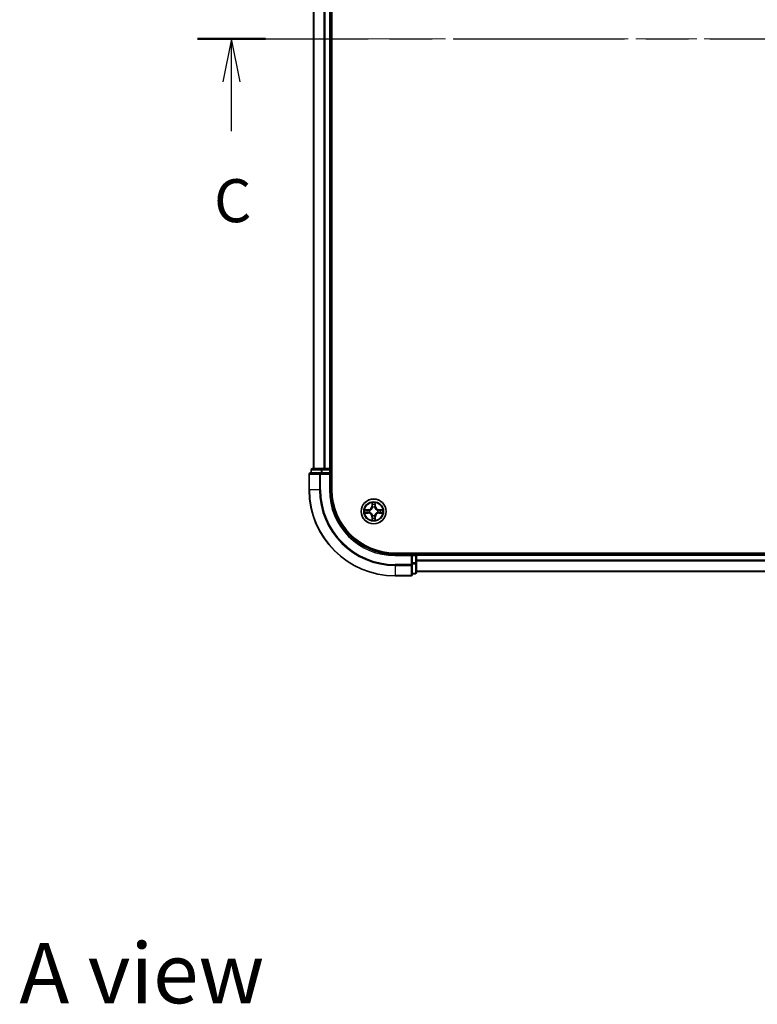
# Model space of a CAD drawing. Units: millimetres. Extents: x 0 to 6512, y 0 to 1124.
# Drawn here: x 1440 to 1612, y 679 to 908 of the extents above; entities that cross this region are included whole.
import ezdxf

# ---------------------------------------------------------------- set-up
doc = ezdxf.new("R2010")
doc.units = ezdxf.units.MM
doc.header["$LTSCALE"] = 2.5
doc.linetypes.add('CHAIN', pattern=[0.3543, 0.2362, -0.0295, 0.0591, -0.0295])
for name, color, linetype, lineweight in [('Centerline (ISO)', 131, 'Continuous', 18), ('Section Line (ISO)', 7, 'CHAIN', 25), ('Symbol (ISO)', 7, 'Continuous', 18), ('Visible (ISO)', 7, 'Continuous', 35), ('Visible Narrow (ISO)', 7, 'Continuous', 25)]:
    doc.layers.add(name, color=color, linetype=linetype, lineweight=lineweight)
doc.styles.add('Note Text (TK)', font='MS PGothic.ttf')

# ---------------------------------------------------------------- blocks, each defined once
blk = doc.blocks.new('2dTransSection38')
at = {"layer": 'Section Line (ISO)', "linetype": 'CHAIN', "ltscale": 16.818113}
blk.add_line((137.966, 233.961), (213.429, 233.961), dxfattribs=at)
at = {"layer": 'Section Line (ISO)', "linetype": 'Continuous', "lineweight": 50}
for p, q in [((137.966, 233.961), (141.925, 233.961)), ((209.47, 233.961), (213.429, 233.961))]:
    blk.add_line(p, q, dxfattribs=at)
at = {"layer": 'Section Line (ISO)', "linetype": 'Continuous'}
for p, q in [((139.946, 233.961), (139.446, 231.461)), ((139.946, 231.461), (139.946, 233.961)), ((140.446, 231.461), (139.946, 233.961)), ((211.45, 233.961), (210.95, 231.461)), ((211.45, 231.461), (211.45, 233.961)), ((211.95, 231.461), (211.45, 233.961)), ((139.946, 228.584), (139.946, 231.461)), ((211.45, 228.584), (211.45, 231.461))]:
    blk.add_line(p, q, dxfattribs=at)
at = {"layer": 'Section Line (ISO)', "char_height": 2.5, "attachment_point": 7, "style": 'Note Text (TK)'}
for insert in [(138.927, 222.511), (210.431, 222.511)]:
    blk.add_mtext('C', dxfattribs=dict(at, insert=insert))

msp = doc.modelspace()

# ---------------------------------------------------------------- linework, layer by layer
at = {"layer": 'Centerline (ISO)', "linetype": 'CHAIN', "ltscale": 23.990969}
msp.add_line((1498.3414, 903.8455), (1766.3414, 903.8455), dxfattribs=at)
at = {"layer": 'Visible (ISO)'}
for p, q in [((1512.6414, 798.8455), (1512.6414, 1008.8455)), ((1508.3414, 1003.8455), (1508.3414, 803.8455)), ((1512.3414, 1003.8455), (1512.3414, 803.8455)), ((1507.3414, 802.5455), (1507.3414, 798.8455)), ((1509.9819, 802.8455), (1507.6414, 802.8455)), ((1507.8414, 803.5455), (1507.8414, 802.8455)), ((1510.3827, 803.8455), (1508.1414, 803.8455)), ((1510.3827, 802.8455), (1509.9819, 802.8455)), ((1510.7583, 803.8455), (1510.3827, 803.8455)), ((1510.3827, 802.8455), (1512.0414, 802.8455)), ((1510.7583, 803.8455), (1510.9819, 803.8455)), ((1512.0414, 803.8455), (1510.9819, 803.8455)), ((1512.0414, 803.8455), (1512.3414, 803.8455)), ((1512.0414, 802.5455), (1512.3414, 802.8455)), ((1512.3414, 802.8455), (1512.0414, 802.8455)), ((1512.6414, 803.8455), (1512.3414, 803.8455)), ((1512.3414, 802.8455), (1512.3414, 803.5455)), ((1512.3414, 798.8455), (1512.3414, 802.8455)), ((1737.3414, 784.1455), (1527.3414, 784.1455)), ((1531.3414, 783.8455), (1527.3414, 783.8455)), ((1531.3414, 783.8455), (1531.0414, 783.5455)), ((1532.0414, 783.8455), (1531.3414, 783.8455)), ((1531.3414, 783.5455), (1531.3414, 783.8455)), ((1532.3414, 783.8455), (1532.3414, 784.1455)), ((1732.3414, 783.8455), (1532.3414, 783.8455)), ((1532.3414, 783.8455), (1532.3414, 783.5455)), ((1531.3414, 783.5455), (1531.3414, 781.8869)), ((1531.3414, 781.486), (1531.3414, 781.8869)), ((1532.3414, 781.8869), (1532.3414, 783.5455)), ((1532.3414, 782.486), (1532.3414, 783.5455)), ((1532.3414, 779.6455), (1532.3414, 781.8869)), ((1531.3414, 779.1455), (1531.3414, 781.486)), ((1531.3414, 779.3455), (1532.0414, 779.3455)), ((1732.3414, 779.8455), (1532.3414, 779.8455)), ((1527.3414, 778.8455), (1531.0414, 778.8455))]:
    msp.add_line(p, q, dxfattribs=at)
msp.add_circle((1522.3414, 793.8455), 2.9, dxfattribs=at)
for centre, radius, start, end in [((1507.6414, 802.5455), 0.3, 90, 180), ((1508.1414, 803.5455), 0.3, 90, 180), ((1512.0414, 803.5455), 0.3, 0, 90), ((1527.3414, 798.8455), 20, 180, 270), ((1527.3414, 798.8455), 15, 180, 270), ((1527.3414, 798.8455), 14.7, 180, 270), ((1522.3414, 793.8455), 1.2295, 169.186733, 169.187283), ((1522.3414, 793.8455), 1.2295, 190.812717, 190.813267), ((1522.3414, 793.8455), 1.2295, 167.061604, 167.063405), ((1522.3414, 793.8455), 1.2295, 192.936595, 192.938396), ((1522.3414, 793.8455), 1.2295, 102.936595, 102.938396), ((1522.3414, 793.8455), 1.2295, 100.812717, 100.813267), ((1522.3414, 793.8455), 1.2295, 79.186733, 79.187283), ((1522.3414, 793.8455), 1.2295, 77.061604, 77.063405), ((1522.3414, 793.8455), 1.2295, 12.936595, 12.938396), ((1522.3414, 793.8455), 1.2295, 347.061604, 347.063405), ((1522.3414, 793.8455), 1.2295, 10.812717, 10.813267), ((1522.3414, 793.8455), 1.2295, 349.186733, 349.187283), ((1522.3414, 793.8455), 1.2295, 257.061604, 257.063405), ((1522.3414, 793.8455), 1.2295, 259.186733, 259.187283), ((1522.3414, 793.8455), 1.2295, 280.812717, 280.813267), ((1522.3414, 793.8455), 1.2295, 282.936595, 282.938396), ((1532.0414, 783.5455), 0.3, 0, 90), ((1532.0414, 779.6455), 0.3, 270, 0), ((1531.0414, 779.1455), 0.3, 270, 0)]:
    msp.add_arc(centre, radius, start, end, dxfattribs=at)
for points, knots in [([(1522.0408, 795.6042), (1522.0388, 795.6856), (1521.9928, 795.7768), (1521.9518, 795.8664), (1521.9514, 795.8673), (1521.9509, 795.8682)], [0, 0, 0, 0, 0.0320559737, 0.0320559737, 0.0323943032, 0.0323943032, 0.0323943032, 0.0323943032]), ([(1521.9509, 795.8682), (1521.9512, 795.8672), (1521.9514, 795.8662), (1521.9535, 795.8558), (1521.9555, 795.8464), (1521.9575, 795.8369)], [-0.03239430317, -0.03239430317, -0.03239430317, -0.03239430317, -0.03205597372, -0.03205597372, -0.02897275834, -0.02897275834, -0.02897275834, -0.02897275834]), ([(1522.7318, 795.8682), (1522.7314, 795.8673), (1522.731, 795.8664), (1522.7302, 795.8648), (1522.7299, 795.8641), (1522.7296, 795.8634)], [-0.000338329447, -0.000338329447, -0.000338329447, -0.000338329447, 0, 0, 0.000241517914, 0.000241517914, 0.000241517914, 0.000241517914]), ([(1522.7307, 795.8631), (1522.7309, 795.8638), (1522.731, 795.8645), (1522.7314, 795.8662), (1522.7316, 795.8672), (1522.7318, 795.8682)], [-0.000230599076, -0.000230599076, -0.000230599076, -0.000230599076, 0, 0, 0.000338329447, 0.000338329447, 0.000338329447, 0.000338329447]), ([(1520.3238, 794.2349), (1520.3231, 794.235), (1520.3224, 794.2352), (1520.3207, 794.2355), (1520.3197, 794.2358), (1520.3187, 794.236)], [-0.000230599076, -0.000230599076, -0.000230599076, -0.000230599076, 0, 0, 0.000338329447, 0.000338329447, 0.000338329447, 0.000338329447]), ([(1520.3187, 794.236), (1520.3196, 794.2355), (1520.3205, 794.2351), (1520.3221, 794.2344), (1520.3228, 794.2341), (1520.3235, 794.2338)], [-0.000338329447, -0.000338329447, -0.000338329447, -0.000338329447, 0, 0, 0.000241517914, 0.000241517914, 0.000241517914, 0.000241517914]), ([(1520.5827, 793.545), (1520.5013, 793.5429), (1520.4101, 793.497), (1520.3205, 793.4559), (1520.3196, 793.4555), (1520.3187, 793.4551)], [0, 0, 0, 0, 0.0320559737, 0.0320559737, 0.0323943032, 0.0323943032, 0.0323943032, 0.0323943032]), ([(1520.3187, 793.4551), (1520.3197, 793.4553), (1520.3207, 793.4555), (1520.3311, 793.4577), (1520.3405, 793.4597), (1520.35, 793.4616)], [-0.03239430317, -0.03239430317, -0.03239430317, -0.03239430317, -0.03205597372, -0.03205597372, -0.02897275834, -0.02897275834, -0.02897275834, -0.02897275834]), ([(1524.1001, 794.1461), (1524.1815, 794.1481), (1524.2726, 794.1941), (1524.3622, 794.2351), (1524.3632, 794.2355), (1524.3641, 794.236)], [0, 0, 0, 0, 0.0320559737, 0.0320559737, 0.0323943032, 0.0323943032, 0.0323943032, 0.0323943032]), ([(1524.3641, 794.236), (1524.3631, 794.2358), (1524.362, 794.2355), (1524.3516, 794.2334), (1524.3422, 794.2314), (1524.3328, 794.2294)], [-0.03239430317, -0.03239430317, -0.03239430317, -0.03239430317, -0.03205597372, -0.03205597372, -0.02897275834, -0.02897275834, -0.02897275834, -0.02897275834]), ([(1524.3589, 793.4562), (1524.3596, 793.456), (1524.3603, 793.4559), (1524.362, 793.4555), (1524.3631, 793.4553), (1524.3641, 793.4551)], [-0.000230599076, -0.000230599076, -0.000230599076, -0.000230599076, 0, 0, 0.000338329447, 0.000338329447, 0.000338329447, 0.000338329447]), ([(1524.3641, 793.4551), (1524.3632, 793.4555), (1524.3622, 793.4559), (1524.3606, 793.4567), (1524.36, 793.457), (1524.3593, 793.4573)], [-0.000338329447, -0.000338329447, -0.000338329447, -0.000338329447, 0, 0, 0.000241517914, 0.000241517914, 0.000241517914, 0.000241517914]), ([(1521.952, 791.828), (1521.9519, 791.8273), (1521.9517, 791.8266), (1521.9514, 791.8249), (1521.9512, 791.8238), (1521.9509, 791.8228)], [-0.000230599076, -0.000230599076, -0.000230599076, -0.000230599076, 0, 0, 0.000338329447, 0.000338329447, 0.000338329447, 0.000338329447]), ([(1521.9509, 791.8228), (1521.9514, 791.8237), (1521.9518, 791.8247), (1521.9525, 791.8263), (1521.9528, 791.8269), (1521.9531, 791.8276)], [-0.000338329447, -0.000338329447, -0.000338329447, -0.000338329447, 0, 0, 0.000241517914, 0.000241517914, 0.000241517914, 0.000241517914]), ([(1522.6419, 792.0868), (1522.644, 792.0055), (1522.6899, 791.9143), (1522.731, 791.8247), (1522.7314, 791.8237), (1522.7318, 791.8228)], [0, 0, 0, 0, 0.0320559737, 0.0320559737, 0.0323943032, 0.0323943032, 0.0323943032, 0.0323943032]), ([(1522.7318, 791.8228), (1522.7316, 791.8238), (1522.7314, 791.8249), (1522.7292, 791.8353), (1522.7272, 791.8447), (1522.7253, 791.8541)], [-0.03239430317, -0.03239430317, -0.03239430317, -0.03239430317, -0.03205597372, -0.03205597372, -0.02897275834, -0.02897275834, -0.02897275834, -0.02897275834])]:
    msp.add_open_spline(points, degree=3, knots=knots, dxfattribs=at)
for points in [[(1521.9575, 795.8369), (1521.9761, 795.7484), (1521.9948, 795.6586), (1521.9957, 795.5779)], [(1520.35, 793.4616), (1520.4385, 793.4803), (1520.5283, 793.4989), (1520.609, 793.4998)], [(1524.3328, 794.2294), (1524.2442, 794.2108), (1524.1544, 794.1921), (1524.0738, 794.1912)], [(1522.7253, 791.8541), (1522.7066, 791.9427), (1522.688, 792.0325), (1522.6871, 792.1131)]]:
    msp.add_open_spline(points, degree=3, dxfattribs=at)
at = {"layer": 'Visible Narrow (ISO)'}
for p, q in [((1508.4109, 1003.8455), (1508.4109, 803.8455)), ((1510.7514, 1003.8455), (1510.7514, 803.8455)), ((1510.9819, 1003.8455), (1510.9819, 803.8455)), ((1512.0414, 1003.8455), (1512.0414, 803.8455)), ((1507.4109, 802.5455), (1507.3414, 802.5455)), ((1507.4109, 802.5455), (1509.7514, 802.5455)), ((1507.4109, 798.8455), (1507.4109, 802.5455)), ((1507.9109, 803.5455), (1507.8414, 803.5455)), ((1507.9109, 803.5455), (1510.1523, 803.5455)), ((1507.9109, 802.8455), (1507.9109, 803.5455)), ((1509.9819, 802.5455), (1509.7514, 802.5455)), ((1509.7514, 802.5455), (1509.7514, 798.8455)), ((1509.9819, 802.5455), (1509.9819, 802.8455)), ((1509.9819, 802.5455), (1512.0414, 802.5455)), ((1509.9819, 798.8455), (1509.9819, 802.5455)), ((1510.3827, 803.5455), (1510.1523, 803.5455)), ((1510.1523, 803.5455), (1510.1523, 802.8455)), ((1510.3827, 803.5455), (1510.3827, 803.8455)), ((1510.3827, 803.5455), (1512.0414, 803.5455)), ((1510.3827, 802.8455), (1510.3827, 803.5455)), ((1512.0414, 803.5455), (1512.0414, 803.8455)), ((1512.3414, 803.5455), (1512.0414, 803.5455)), ((1512.0414, 803.5455), (1512.0414, 802.8455)), ((1512.0414, 802.5455), (1512.0414, 798.8455)), ((1512.3414, 803.5455), (1512.6414, 803.5455)), ((1507.4109, 798.8455), (1507.3414, 798.8455)), ((1509.7514, 798.8455), (1507.4109, 798.8455)), ((1509.7514, 798.8455), (1509.9819, 798.8455)), ((1512.0414, 798.8455), (1512.3414, 798.8455)), ((1521.9509, 795.8682), (1521.9373, 795.0887)), ((1521.9871, 795.0879), (1521.9957, 795.5779)), ((1522.0111, 795.3885), (1522.0598, 795.0866)), ((1522.623, 795.0866), (1522.6716, 795.3885)), ((1522.6871, 795.5779), (1522.6956, 795.0879)), ((1522.7454, 795.0887), (1522.7318, 795.8682)), ((1521.0982, 794.2496), (1520.3187, 794.236)), ((1520.3187, 793.4551), (1521.0982, 793.4415)), ((1520.609, 794.1912), (1521.0991, 794.1998)), ((1521.0991, 793.4913), (1520.609, 793.4998)), ((1521.1003, 794.1271), (1520.7984, 794.1758)), ((1520.7984, 793.5153), (1521.1003, 793.5639)), ((1521.0991, 794.1998), (1521.0982, 794.2496)), ((1521.0991, 793.4913), (1521.0982, 793.4415)), ((1521.0991, 794.1998), (1521.1003, 794.1271)), ((1521.0991, 793.4913), (1521.1003, 793.5639)), ((1521.4045, 794.092), (1521.4251, 794.0866)), ((1521.4251, 793.6044), (1521.4045, 793.599)), ((1521.9871, 795.0879), (1521.9373, 795.0887)), ((1521.9871, 795.0879), (1522.0598, 795.0866)), ((1522.1003, 794.7618), (1522.0949, 794.7824)), ((1522.5879, 794.7824), (1522.5825, 794.7618)), ((1522.6956, 795.0879), (1522.623, 795.0866)), ((1522.6956, 795.0879), (1522.7454, 795.0887)), ((1523.2577, 794.0866), (1523.2783, 794.092)), ((1523.2783, 793.599), (1523.2577, 793.6044)), ((1523.5837, 794.1998), (1523.5824, 794.1271)), ((1523.8843, 794.1758), (1523.5824, 794.1271)), ((1523.5824, 793.5639), (1523.8843, 793.5153)), ((1523.5837, 793.4913), (1523.5824, 793.5639)), ((1523.5837, 794.1998), (1523.5846, 794.2496)), ((1523.5837, 794.1998), (1524.0738, 794.1912)), ((1524.0738, 793.4998), (1523.5837, 793.4913)), ((1523.5837, 793.4913), (1523.5846, 793.4415)), ((1524.3641, 794.236), (1523.5846, 794.2496)), ((1523.5846, 793.4415), (1524.3641, 793.4551)), ((1521.9871, 792.6032), (1521.9373, 792.6023)), ((1521.9373, 792.6023), (1521.9509, 791.8228)), ((1521.9871, 792.6032), (1522.0598, 792.6045)), ((1521.9957, 792.1131), (1521.9871, 792.6032)), ((1522.0598, 792.6045), (1522.0111, 792.3026)), ((1522.0949, 792.9086), (1522.1003, 792.9292)), ((1522.5825, 792.9292), (1522.5879, 792.9086)), ((1522.6716, 792.3026), (1522.623, 792.6045)), ((1522.6956, 792.6032), (1522.623, 792.6045)), ((1522.6956, 792.6032), (1522.6871, 792.1131)), ((1522.6956, 792.6032), (1522.7454, 792.6023)), ((1522.7318, 791.8228), (1522.7454, 792.6023)), ((1527.3414, 783.5455), (1527.3414, 783.8455)), ((1532.0414, 784.1455), (1532.0414, 783.8455)), ((1532.0414, 783.5455), (1532.0414, 783.8455)), ((1527.3414, 783.5455), (1531.0414, 783.5455)), ((1531.0414, 783.5455), (1531.0414, 781.486)), ((1531.3414, 783.5455), (1532.0414, 783.5455)), ((1532.0414, 781.8869), (1531.3414, 781.8869)), ((1531.3414, 781.6564), (1532.0414, 781.6564)), ((1532.3414, 783.5455), (1532.0414, 783.5455)), ((1532.0414, 783.5455), (1532.0414, 781.8869)), ((1532.3414, 781.8869), (1532.0414, 781.8869)), ((1532.0414, 781.6564), (1532.0414, 781.8869)), ((1532.0414, 781.6564), (1532.0414, 779.4151)), ((1732.3414, 783.5455), (1532.3414, 783.5455)), ((1732.3414, 782.486), (1532.3414, 782.486)), ((1732.3414, 782.2556), (1532.3414, 782.2556)), ((1531.0414, 781.486), (1527.3414, 781.486)), ((1527.3414, 781.2556), (1527.3414, 781.486)), ((1527.3414, 781.2556), (1531.0414, 781.2556)), ((1527.3414, 781.2556), (1527.3414, 778.9151)), ((1531.3414, 781.486), (1531.0414, 781.486)), ((1531.0414, 781.2556), (1531.0414, 781.486)), ((1531.0414, 781.2556), (1531.0414, 778.9151)), ((1532.0414, 779.4151), (1531.3414, 779.4151)), ((1532.0414, 779.3455), (1532.0414, 779.4151)), ((1732.3414, 779.9151), (1532.3414, 779.9151)), ((1531.0414, 778.9151), (1527.3414, 778.9151)), ((1527.3414, 778.9151), (1527.3414, 778.8455)), ((1531.0414, 778.8455), (1531.0414, 778.9151))]:
    msp.add_line(p, q, dxfattribs=at)
for radius in [2.8677, 2.3092, 2.1415]:
    msp.add_circle((1522.3414, 793.8455), radius, dxfattribs=at)
for centre, radius, start, end in [((1527.3414, 798.8455), 19.9305, 180, 270), ((1527.3414, 798.8455), 17.59, 180, 270), ((1527.3414, 798.8455), 17.3595, 180, 270), ((1527.3414, 798.8455), 15.3, 180, 270), ((1522.3414, 793.8455), 2.0601, 79.074582, 100.925418), ((1522.3414, 793.8455), 1.6122, 79.692479, 100.307521), ((1522.3414, 793.8455), 2.0601, 169.074582, 190.925418), ((1522.3414, 793.8455), 1.6122, 169.692479, 190.307521), ((1521.0833, 795.1036), 0.8542, 271, 359), ((1521.0833, 792.5874), 0.8542, 1, 89), ((1521.0833, 795.1036), 0.904, 271, 359), ((1521.0833, 792.5874), 0.904, 1, 89), ((1522.3414, 793.8455), 0.9688, 165.258044, 194.741956), ((1522.3414, 793.8455), 0.9475, 165.258044, 194.741956), ((1522.3414, 793.8455), 0.9688, 75.258044, 104.741956), ((1522.3414, 793.8455), 0.9475, 75.258044, 104.741956), ((1523.5995, 795.1036), 0.904, 181, 269), ((1523.5995, 792.5874), 0.904, 91, 179), ((1523.5995, 795.1036), 0.8542, 181, 269), ((1523.5995, 792.5874), 0.8542, 91, 179), ((1522.3414, 793.8455), 0.9475, 345.258044, 14.741956), ((1522.3414, 793.8455), 0.9688, 345.258044, 14.741956), ((1522.3414, 793.8455), 1.6122, 349.692479, 10.307521), ((1522.3414, 793.8455), 2.0601, 349.074582, 10.925418), ((1522.3414, 793.8455), 2.0601, 259.074582, 280.925418), ((1522.3414, 793.8455), 1.6122, 259.692479, 280.307521), ((1522.3414, 793.8455), 0.9688, 255.258044, 284.741956), ((1522.3414, 793.8455), 0.9475, 255.258044, 284.741956)]:
    msp.add_arc(centre, radius, start, end, dxfattribs=at)
for centre, major_axis, ratio, start_param, end_param in [((1507.6414, 802.5455), (0, 0.3), 0.76822128, 0, 1.57079633), ((1508.1414, 803.5455), (0, 0.3), 0.76822128, 0, 1.57079633), ((1509.9819, 802.5455), (0, 0.3), 0.76822128, 0, 1.57079633), ((1510.3827, 803.5455), (0, 0.3), 0.76822128, 0, 1.57079633), ((1522.0455, 795.577), (-0.05, -0.002), 0.54850665, 4.7835784, 6.17876057), ((1522.0306, 795.7784), (0.0019, 0.4402), 0.08673359, 2.04405494, 2.65931081), ((1522.0609, 795.3876), (-0.0494, -0.008), 0.89574018, 4.73044269, 6.08586581), ((1522.6218, 795.3876), (0.0494, -0.008), 0.89574018, 0.19731949, 1.55274262), ((1522.6373, 795.577), (0.05, -0.002), 0.54850665, 0.10442473, 1.4996069), ((1522.6522, 795.7784), (0.0019, -0.4402), 0.08673359, 0.48228184, 1.09753772), ((1520.6099, 794.1414), (0.002, 0.05), 0.54850665, 0.10442473, 1.4996069), ((1520.6099, 793.5496), (0.002, -0.05), 0.54850665, 4.7835784, 6.17876057), ((1520.4085, 794.1563), (0.4402, 0.0019), 0.08673359, 0.48228184, 1.09753772), ((1520.4085, 793.5347), (0.4402, -0.0019), 0.08673359, 5.18564759, 5.80090347), ((1520.7993, 794.126), (0.008, 0.0494), 0.89574018, 0.19731949, 1.55274262), ((1520.7993, 793.5651), (0.008, -0.0494), 0.89574018, 4.73044269, 6.08586581), ((1521.1012, 794.0773), (0.008, 0.0494), 0.89572054, 0.1973017, 1.54834765), ((1521.1012, 793.6137), (0.008, -0.0494), 0.89572054, 4.73483766, 6.08588361), ((1521.4478, 794.0807), (-0.0091, 0.0492), 0.87684641, 0.18229136, 1.17990219), ((1521.4478, 793.6104), (-0.0091, -0.0492), 0.87684642, 5.10328313, 6.10089396), ((1521.4478, 794.0807), (-0.0149, 0.0477), 0.41070123, 0.09573579, 1.31868747), ((1521.4478, 793.6104), (-0.0149, -0.0477), 0.41070123, 4.96449783, 6.18744952), ((1522.1063, 794.7391), (-0.0492, 0.0091), 0.87684642, 5.10328313, 6.10089396), ((1522.1063, 794.7391), (-0.0477, 0.0149), 0.41070123, 4.96449783, 6.18744952), ((1522.1096, 795.0857), (-0.0494, -0.008), 0.89572054, 4.73483766, 6.08588361), ((1522.5732, 795.0857), (0.0494, -0.008), 0.89572054, 0.1973017, 1.54834765), ((1522.5765, 794.7391), (0.0477, 0.0149), 0.41070123, 0.09573579, 1.31868747), ((1522.5765, 794.7391), (0.0492, 0.0091), 0.87684641, 0.18229136, 1.17990219), ((1523.235, 794.0807), (0.0091, 0.0492), 0.87684642, 5.10328313, 6.10089396), ((1523.235, 794.0807), (0.0149, 0.0477), 0.41070123, 4.96449783, 6.18744952), ((1523.235, 793.6104), (0.0149, -0.0477), 0.41070123, 0.09573579, 1.31868747), ((1523.235, 793.6104), (0.0091, -0.0492), 0.87684641, 0.18229136, 1.17990219), ((1523.5816, 794.0773), (-0.008, 0.0494), 0.89572054, 4.73483766, 6.08588361), ((1523.5816, 793.6137), (-0.008, -0.0494), 0.89572054, 0.1973017, 1.54834765), ((1524.2743, 794.1563), (0.4402, -0.0019), 0.08673359, 2.04405494, 2.65931081), ((1523.8835, 794.126), (-0.008, 0.0494), 0.89574018, 4.73044269, 6.08586581), ((1523.8835, 793.5651), (-0.008, -0.0494), 0.89574018, 0.19731949, 1.55274262), ((1524.2743, 793.5347), (0.4402, 0.0019), 0.08673359, 3.62387449, 4.23913037), ((1524.0729, 794.1414), (-0.002, 0.05), 0.54850665, 4.7835784, 6.17876057), ((1524.0729, 793.5496), (-0.002, -0.05), 0.54850665, 0.10442473, 1.4996069), ((1522.0306, 791.9126), (0.0019, -0.4402), 0.08673359, 3.62387449, 4.23913037), ((1522.0455, 792.114), (-0.05, 0.002), 0.54850665, 0.10442473, 1.4996069), ((1522.0609, 792.3034), (-0.0494, 0.008), 0.89574018, 0.19731949, 1.55274262), ((1522.1063, 792.9519), (-0.0492, -0.0091), 0.87684641, 0.18229136, 1.17990219), ((1522.1063, 792.9519), (-0.0477, -0.0149), 0.41070123, 0.09573579, 1.31868747), ((1522.1096, 792.6053), (-0.0494, 0.008), 0.89572054, 0.1973017, 1.54834765), ((1522.5732, 792.6053), (0.0494, 0.008), 0.89572054, 4.73483766, 6.08588361), ((1522.5765, 792.9519), (0.0477, -0.0149), 0.41070123, 4.96449783, 6.18744952), ((1522.5765, 792.9519), (0.0492, -0.0091), 0.87684642, 5.10328313, 6.10089396), ((1522.6218, 792.3034), (0.0494, 0.008), 0.89574018, 4.73044269, 6.08586581), ((1522.6373, 792.114), (0.05, 0.002), 0.54850665, 4.7835784, 6.17876057), ((1522.6522, 791.9126), (0.0019, 0.4402), 0.08673359, 5.18564759, 5.80090347), ((1532.0414, 781.8869), (0.3, 0), 0.76822128, 4.71238898, 6.28318531), ((1531.0414, 781.486), (0.3, 0), 0.76822128, 4.71238898, 6.28318531), ((1532.0414, 779.6455), (0.3, 0), 0.76822128, 4.71238898, 6.28318531), ((1531.0414, 779.1455), (0.3, 0), 0.76822128, 4.71238898, 6.28318531)]:
    msp.add_ellipse(centre, major_axis=major_axis, ratio=ratio, start_param=start_param, end_param=end_param, dxfattribs=at)
for points in [[(1522.0529, 795.4317), (1522.0468, 795.4702), (1522.0427, 795.5307), (1522.0408, 795.6042)], [(1522.1013, 795.1297), (1522.0852, 795.2304), (1522.0691, 795.331), (1522.0529, 795.4317)], [(1522.6298, 795.4317), (1522.6137, 795.331), (1522.5975, 795.2304), (1522.5814, 795.1297)], [(1522.6419, 795.6042), (1522.6401, 795.5307), (1522.636, 795.4702), (1522.6298, 795.4317)], [(1522.7296, 795.8634), (1522.6893, 795.7754), (1522.6439, 795.685), (1522.6419, 795.6042)], [(1522.6871, 795.5779), (1522.6881, 795.6665), (1522.7105, 795.7661), (1522.7307, 795.8631)], [(1520.3235, 794.2338), (1520.4115, 794.1934), (1520.5019, 794.1481), (1520.5827, 794.1461)], [(1520.609, 794.1912), (1520.5204, 794.1922), (1520.4208, 794.2146), (1520.3238, 794.2349)], [(1520.5827, 794.1461), (1520.6562, 794.1442), (1520.7167, 794.1401), (1520.7552, 794.134)], [(1520.7552, 793.5571), (1520.7167, 793.5509), (1520.6562, 793.5468), (1520.5827, 793.545)], [(1520.7552, 794.134), (1520.8559, 794.1178), (1520.9565, 794.1017), (1521.0572, 794.0856)], [(1521.0572, 793.6055), (1520.9565, 793.5894), (1520.8559, 793.5732), (1520.7552, 793.5571)], [(1521.0572, 794.0856), (1521.1691, 794.0676), (1521.2833, 794.0674), (1521.4045, 794.092)], [(1521.4045, 793.599), (1521.2833, 793.6236), (1521.1691, 793.6234), (1521.0572, 793.6055)], [(1521.4311, 794.1276), (1521.3158, 794.1073), (1521.2068, 794.109), (1521.1003, 794.1271)], [(1521.1003, 793.5639), (1521.2068, 793.582), (1521.3158, 793.5838), (1521.4311, 793.5635)], [(1522.0598, 795.0866), (1522.0779, 794.9801), (1522.0797, 794.8711), (1522.0593, 794.7558)], [(1522.0949, 794.7824), (1522.1195, 794.9036), (1522.1193, 795.0178), (1522.1013, 795.1297)], [(1522.5814, 795.1297), (1522.5635, 795.0178), (1522.5633, 794.9036), (1522.5879, 794.7824)], [(1522.6234, 794.7558), (1522.6031, 794.8711), (1522.6049, 794.9801), (1522.623, 795.0866)], [(1523.5824, 794.1271), (1523.476, 794.109), (1523.367, 794.1073), (1523.2517, 794.1276)], [(1523.2517, 793.5635), (1523.367, 793.5838), (1523.476, 793.582), (1523.5824, 793.5639)], [(1523.2783, 794.092), (1523.3994, 794.0674), (1523.5137, 794.0676), (1523.6256, 794.0856)], [(1523.6256, 793.6055), (1523.5137, 793.6234), (1523.3994, 793.6236), (1523.2783, 793.599)], [(1523.6256, 794.0856), (1523.7263, 794.1017), (1523.8269, 794.1178), (1523.9275, 794.134)], [(1523.9275, 793.5571), (1523.8269, 793.5732), (1523.7263, 793.5894), (1523.6256, 793.6055)], [(1523.9275, 794.134), (1523.9661, 794.1401), (1524.0265, 794.1442), (1524.1001, 794.1461)], [(1524.1001, 793.545), (1524.0265, 793.5468), (1523.9661, 793.5509), (1523.9275, 793.5571)], [(1524.0738, 793.4998), (1524.1624, 793.4988), (1524.262, 793.4764), (1524.3589, 793.4562)], [(1524.3593, 793.4573), (1524.2713, 793.4977), (1524.1808, 793.543), (1524.1001, 793.545)], [(1521.9957, 792.1131), (1521.9947, 792.0246), (1521.9723, 791.9249), (1521.952, 791.828)], [(1521.9531, 791.8276), (1521.9935, 791.9156), (1522.0388, 792.0061), (1522.0408, 792.0868)], [(1522.0408, 792.0868), (1522.0427, 792.1604), (1522.0468, 792.2208), (1522.0529, 792.2594)], [(1522.0529, 792.2594), (1522.0691, 792.36), (1522.0852, 792.4606), (1522.1013, 792.5613)], [(1522.0593, 792.9352), (1522.0797, 792.8199), (1522.0779, 792.7109), (1522.0598, 792.6045)], [(1522.1013, 792.5613), (1522.1193, 792.6732), (1522.1195, 792.7875), (1522.0949, 792.9086)], [(1522.5879, 792.9086), (1522.5633, 792.7875), (1522.5635, 792.6732), (1522.5814, 792.5613)], [(1522.5814, 792.5613), (1522.5975, 792.4606), (1522.6137, 792.36), (1522.6298, 792.2594)], [(1522.623, 792.6045), (1522.6049, 792.7109), (1522.6031, 792.8199), (1522.6234, 792.9352)], [(1522.6298, 792.2594), (1522.636, 792.2208), (1522.6401, 792.1604), (1522.6419, 792.0868)]]:
    msp.add_open_spline(points, degree=3, dxfattribs=at)
for points, knots in [([(1521.4251, 794.0866), (1521.5091, 794.1139), (1521.6749, 794.1909), (1521.8862, 794.3744), (1522.0261, 794.5745), (1522.0798, 794.6988), (1522.1003, 794.7618)], [-0.174866013, -0.174866013, -0.174866013, -0.174866013, -0.145995309, -0.117124605, -0.095471577, -0.073818549, -0.073818549, -0.073818549, -0.073818549]), ([(1522.1003, 792.9292), (1522.073, 793.0133), (1521.996, 793.179), (1521.8125, 793.3903), (1521.6124, 793.5303), (1521.4881, 793.5839), (1521.4251, 793.6044)], [-0.174866013, -0.174866013, -0.174866013, -0.174866013, -0.145995309, -0.117124605, -0.095471577, -0.073818549, -0.073818549, -0.073818549, -0.073818549]), ([(1522.0593, 794.7558), (1522.0407, 794.6959), (1521.9918, 794.5778), (1521.8646, 794.3899), (1521.6686, 794.2223), (1521.511, 794.1524), (1521.4311, 794.1276)], [0.073818549, 0.073818549, 0.073818549, 0.073818549, 0.095471577, 0.117124605, 0.145995309, 0.174866013, 0.174866013, 0.174866013, 0.174866013]), ([(1521.4311, 793.5635), (1521.491, 793.5449), (1521.6091, 793.496), (1521.797, 793.3688), (1521.9646, 793.1728), (1522.0345, 793.0152), (1522.0593, 792.9352)], [0.073818549, 0.073818549, 0.073818549, 0.073818549, 0.095471577, 0.117124605, 0.145995309, 0.174866013, 0.174866013, 0.174866013, 0.174866013]), ([(1522.5825, 794.7618), (1522.6098, 794.6778), (1522.6868, 794.512), (1522.8703, 794.3007), (1523.0704, 794.1608), (1523.1947, 794.1071), (1523.2577, 794.0866)], [-0.174866013, -0.174866013, -0.174866013, -0.174866013, -0.145995309, -0.117124605, -0.095471577, -0.073818549, -0.073818549, -0.073818549, -0.073818549]), ([(1523.2577, 793.6044), (1523.1736, 793.5771), (1523.0079, 793.5001), (1522.7966, 793.3166), (1522.6566, 793.1165), (1522.603, 792.9923), (1522.5825, 792.9292)], [-0.174866013, -0.174866013, -0.174866013, -0.174866013, -0.145995309, -0.117124605, -0.095471577, -0.073818549, -0.073818549, -0.073818549, -0.073818549]), ([(1523.2517, 794.1276), (1523.1917, 794.1462), (1523.0736, 794.1951), (1522.8858, 794.3223), (1522.7182, 794.5183), (1522.6482, 794.6759), (1522.6234, 794.7558)], [0.073818549, 0.073818549, 0.073818549, 0.073818549, 0.095471577, 0.117124605, 0.145995309, 0.174866013, 0.174866013, 0.174866013, 0.174866013]), ([(1522.6234, 792.9352), (1522.642, 792.9952), (1522.6909, 793.1133), (1522.8181, 793.3011), (1523.0141, 793.4687), (1523.1718, 793.5387), (1523.2517, 793.5635)], [0.073818549, 0.073818549, 0.073818549, 0.073818549, 0.095471577, 0.117124605, 0.145995309, 0.174866013, 0.174866013, 0.174866013, 0.174866013])]:
    msp.add_open_spline(points, degree=3, knots=knots, dxfattribs=at)

# ---------------------------------------------------------------- block references
at = {"layer": 'Section Line (ISO)', "xscale": 4, "yscale": 4, "zscale": 4}
msp.add_blockref('2dTransSection38', (929.5, -32), dxfattribs=at)

# ---------------------------------------------------------------- texts
at = {"layer": 'Symbol (ISO)', "color": 7, "insert": (1439.9152, 686.3635), "char_height": 14, "attachment_point": 4, "line_spacing_factor": 1.5, "style": 'Note Text (TK)'}
msp.add_mtext('\\fＭＳ Ｐゴシック|b0|i0;{\\H14.0000;A view}', dxfattribs=at)

doc.saveas('drawing.dxf')
